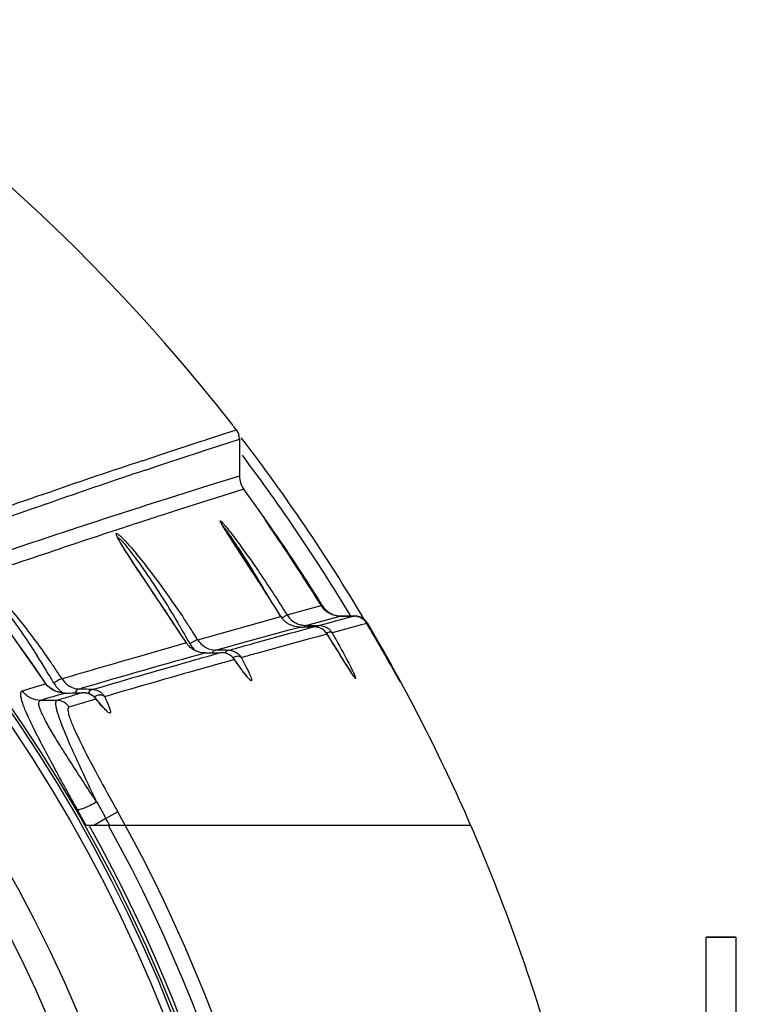
# Model space of a CAD drawing. Units: millimetres. Extents: x -2853 to 848, y -11780 to -6258.
# Drawn here: x -1448 to -1398, y -6554 to -6488 of the extents above; entities that cross this region are included whole.
import ezdxf

# ---------------------------------------------------------------- set-up
doc = ezdxf.new("R2010")
doc.units = ezdxf.units.MM
doc.header["$LTSCALE"] = 46.255
doc.header["$PDMODE"] = 3
doc.header["$PDSIZE"] = 8
doc.layers.get('0').update_dxf_attribs({"linetype": 'CONTINUOUS'})
doc.layers.get('Defpoints').update_dxf_attribs({"linetype": 'CONTINUOUS'})
doc.layers.add('06___PRT_ALL_SURFS', color=7, linetype='CONTINUOUS')
doc.styles.get("Standard").update_dxf_attribs({"font": 'SimSun.ttf'})
doc.dimstyles.new('DIMSTYLE_2', dxfattribs={"dimtxt": 15, "dimasz": 3.5, "dimexe": 1.5, "dimexo": 1, "dimgap": 3.75, "dimtad": 1, "dimdec": 1, "dimtxsty": 'Standard', "dimblk": '_FILLED', "dimblk1": '_FILLED', "dimblk2": '_FILLED', "dimcen": 0.09, "dimadec": 0, "dimazin": 0, "dimtp": 0.01, "dimtm": 0.01, "dimtfac": 1, "dimtdec": 1, "dimtofl": 0, "dimtmove": 0, "dimatfit": 3, "dimldrblk": '_FILLED', "dimfxl": 1, "dimtolj": 1, "dimarcsym": 0})
doc.dimstyles.get("Standard").update_dxf_attribs({"dimtxt": 15, "dimasz": 20, "dimexe": 5, "dimexo": 2, "dimgap": 5, "dimtad": 1, "dimtoh": 1, "dimzin": 0, "dimdsep": 46, "dimtxsty": 'Standard', "dimcen": 0, "dimadec": 0, "dimazin": 0, "dimtp": 0.01, "dimtm": 0.01, "dimtfac": 1, "dimtofl": 0, "dimtmove": 0, "dimatfit": 3, "dimfxl": 1, "dimtolj": 1, "dimtzin": 0, "dimarcsym": 0})

# ---------------------------------------------------------------- blocks, each defined once
blk = doc.blocks.new('_FILLED')
at = {"color": 0, "linetype": 'ByBlock'}
blk.add_solid([(0, 0), (-1, 0.214), (-1, -0.214)], dxfattribs=at)
blk = doc.blocks.new('*D12')
at = {"color": 0, "linetype": 'Continuous', "lineweight": -2, "transparency": 16777216}
for p, q in [((-1719.352, -6683.368), (-1719.352, -6397.648)), ((-1344.369, -6683.368), (-1344.369, -6397.648)), ((-1715.852, -6399.148), (-1347.869, -6399.148))]:
    blk.add_line(p, q, dxfattribs=at)
at = {"layer": 'Defpoints', "color": 0, "linetype": 'Continuous', "lineweight": 200, "transparency": 16777216}
for p in [(-1344.369, -6399.148), (-1719.352, -6684.368), (-1344.369, -6684.368)]:
    blk.add_point(p, dxfattribs=at)
at = {"color": 0, "linetype": 'Continuous', "lineweight": -2, "transparency": 16777216, "xscale": 3.5, "yscale": 3.5, "zscale": 3.5, "rotation": 180}
blk.add_blockref('_FILLED', (-1719.352, -6399.148), dxfattribs=at)
at = {"color": 0, "linetype": 'Continuous', "lineweight": -2, "transparency": 16777216, "xscale": 3.5, "yscale": 3.5, "zscale": 3.5}
blk.add_blockref('_FILLED', (-1344.369, -6399.148), dxfattribs=at)
at = {"color": 0, "linetype": 'Continuous', "transparency": 16777216, "insert": (-1531.86, -6380.398), "char_height": 15, "width": 38.25, "attachment_point": 2}
blk.add_mtext('\\A1;375', dxfattribs=at)
blk = doc.blocks.new('*D17')
at = {"color": 0, "lineweight": -2, "transparency": 16777216}
for p, q in [((-1422.861, -6449.908), (-1472.778, -6514.904)), ((-1341.021, -6449.908), (-1422.861, -6449.908))]:
    blk.add_line(p, q, dxfattribs=at)
at = {"color": 0, "lineweight": 200, "transparency": 16777216}
blk.add_solid([(-1475.422, -6512.874), (-1470.134, -6516.935), (-1484.96, -6530.766)], dxfattribs=at)
at = {"layer": 'Defpoints', "color": 0, "lineweight": 200, "transparency": 16777216}
for p in [(-1484.96, -6530.766), (-1578.761, -6652.903)]:
    blk.add_point(p, dxfattribs=at)
at = {"color": 0, "lineweight": 200, "transparency": 16777216, "insert": (-1379.441, -6437.408), "char_height": 15, "attachment_point": 5}
blk.add_mtext('\\A1;∅154.00', dxfattribs=at)

msp = doc.modelspace()

# ---------------------------------------------------------------- linework, layer by layer
at = {"color": 7, "linetype": 'Continuous'}
for p, q in [((-1432.705, -6515.808), (-1432.705, -6518.299)), ((-1434.475, -6518.851), (-1434.516, -6518.864)), ((-1432.713, -6518.302), (-1434.475, -6518.851)), ((-1432.705, -6518.299), (-1432.713, -6518.302)), ((-1434.775, -6518.945), (-1437.516, -6519.81)), ((-1434.631, -6518.9), (-1434.775, -6518.945)), ((-1434.516, -6518.864), (-1434.631, -6518.9)), ((-1432.416, -6519.184), (-1434.249, -6519.762)), ((-1437.576, -6519.829), (-1438.324, -6520.067)), ((-1437.516, -6519.81), (-1437.576, -6519.829)), ((-1434.782, -6519.931), (-1437.178, -6520.697)), ((-1434.325, -6519.786), (-1434.782, -6519.931)), ((-1434.322, -6519.785), (-1434.325, -6519.786)), ((-1434.257, -6519.764), (-1434.322, -6519.785)), ((-1434.249, -6519.762), (-1434.257, -6519.764)), ((-1437.178, -6520.697), (-1437.215, -6520.709)), ((-1430.894, -6521.374), (-1430.942, -6521.302)), ((-1430.908, -6521.354), (-1430.923, -6521.331)), ((-1430.826, -6521.473), (-1430.894, -6521.374)), ((-1430.741, -6521.598), (-1430.826, -6521.473)), ((-1444.029, -6521.916), (-1444.059, -6521.926)), ((-1440.999, -6521.939), (-1441.02, -6521.946)), ((-1430.582, -6521.832), (-1430.741, -6521.598)), ((-1430.653, -6521.727), (-1430.719, -6521.631)), ((-1430.457, -6522.016), (-1430.582, -6521.832)), ((-1430.319, -6522.219), (-1430.457, -6522.016)), ((-1443.672, -6522.823), (-1443.765, -6522.854)), ((-1443.291, -6522.697), (-1443.672, -6522.823)), ((-1430.169, -6522.44), (-1430.319, -6522.219)), ((-1443.765, -6522.854), (-1443.793, -6522.864)), ((-1427.657, -6526.294), (-1427.774, -6526.108)), ((-1430.131, -6527.424), (-1430.352, -6527.073)), ((-1429.913, -6527.772), (-1430.131, -6527.424)), ((-1429.5, -6527.658), (-1427.197, -6527.033)), ((-1427.197, -6527.033), (-1427.197, -6527.033)), ((-1427.152, -6527.021), (-1427.141, -6527.018)), ((-1437.271, -6528.04), (-1437.618, -6527.516)), ((-1436.918, -6528.575), (-1437.271, -6528.04)), ((-1435.522, -6529.328), (-1429.914, -6527.771)), ((-1429.914, -6527.771), (-1429.913, -6527.772)), ((-1429.764, -6527.827), (-1429.844, -6527.878)), ((-1428.24, -6528.365), (-1427.156, -6528.073)), ((-1427.156, -6528.073), (-1426.358, -6527.86)), ((-1426.237, -6528.078), (-1426.947, -6528.27)), ((-1426.358, -6527.86), (-1425.921, -6527.743)), ((-1424.992, -6527.743), (-1426.237, -6528.078)), ((-1424.992, -6527.743), (-1425.921, -6527.743)), ((-1425.877, -6527.732), (-1425.866, -6527.728)), ((-1425.877, -6527.732), (-1425.405, -6527.732)), ((-1425.866, -6527.728), (-1424.939, -6527.728)), ((-1425.405, -6527.732), (-1425.158, -6527.732)), ((-1425.158, -6527.732), (-1424.951, -6527.732)), ((-1424.939, -6527.728), (-1424.951, -6527.732)), ((-1436.56, -6529.118), (-1436.918, -6528.575)), ((-1432.806, -6529.609), (-1429.367, -6528.669)), ((-1429.367, -6528.669), (-1428.636, -6528.471)), ((-1427.669, -6528.466), (-1428.933, -6528.811)), ((-1428.24, -6528.365), (-1427.765, -6528.367)), ((-1427.765, -6528.367), (-1427.666, -6528.368)), ((-1427.666, -6528.368), (-1427.317, -6528.37)), ((-1426.947, -6528.27), (-1427.317, -6528.37)), ((-1424.573, -6528.352), (-1426.472, -6528.861)), ((-1424.129, -6528.234), (-1424.573, -6528.352)), ((-1424.077, -6528.22), (-1424.091, -6528.224)), ((-1436.442, -6529.298), (-1436.56, -6529.118)), ((-1436.284, -6529.543), (-1436.444, -6529.299)), ((-1435.551, -6529.283), (-1435.522, -6529.328)), ((-1429.326, -6528.919), (-1431.757, -6529.59)), ((-1428.074, -6529.295), (-1431.558, -6530.249)), ((-1428.933, -6528.811), (-1429.326, -6528.919)), ((-1427.457, -6529.127), (-1428.074, -6529.295)), ((-1426.798, -6528.949), (-1427.457, -6529.127)), ((-1426.798, -6528.949), (-1426.802, -6528.941)), ((-1436.361, -6529.565), (-1436.284, -6529.543)), ((-1434.315, -6530.027), (-1433.982, -6529.934)), ((-1433.982, -6529.934), (-1433.425, -6529.78)), ((-1433.425, -6529.78), (-1432.806, -6529.609)), ((-1431.757, -6529.59), (-1431.825, -6529.609)), ((-1425.98, -6530.266), (-1426.317, -6529.723)), ((-1433.042, -6530.662), (-1433.726, -6530.853)), ((-1433.042, -6530.662), (-1433.055, -6530.638)), ((-1422.544, -6530.979), (-1422.67, -6530.755)), ((-1432.407, -6531.541), (-1432.548, -6531.351)), ((-1422.427, -6531.187), (-1422.544, -6530.979)), ((-1422.272, -6531.464), (-1422.427, -6531.187)), ((-1445.744, -6532.288), (-1446.135, -6531.726)), ((-1445.746, -6532.292), (-1445.953, -6531.994)), ((-1422.1, -6531.772), (-1422.165, -6531.655)), ((-1421.958, -6532.026), (-1422.008, -6531.938)), ((-1421.942, -6532.055), (-1421.964, -6532.015)), ((-1421.921, -6532.091), (-1421.958, -6532.026)), ((-1421.898, -6532.132), (-1421.921, -6532.091)), ((-1447.335, -6532.769), (-1446.542, -6532.53)), ((-1446.542, -6532.53), (-1445.85, -6532.323)), ((-1445.85, -6532.323), (-1445.746, -6532.292)), ((-1445.746, -6532.292), (-1445.744, -6532.288)), ((-1445.592, -6532.472), (-1445.744, -6532.288)), ((-1445.126, -6532.793), (-1445.592, -6532.472)), ((-1443.511, -6532.648), (-1443.36, -6532.604)), ((-1443.36, -6532.604), (-1443.344, -6532.599)), ((-1445.011, -6533.415), (-1446.115, -6533.415)), ((-1444.448, -6532.923), (-1444.457, -6532.923)), ((-1443.264, -6532.894), (-1443.281, -6532.894)), ((-1442.881, -6532.951), (-1443.281, -6532.894)), ((-1442.376, -6533.333), (-1443.072, -6533.538)), ((-1442.332, -6533.359), (-1442.39, -6533.287)), ((-1442.363, -6533.329), (-1442.389, -6533.288)), ((-1442.364, -6533.329), (-1442.376, -6533.333)), ((-1442.145, -6533.585), (-1442.332, -6533.359)), ((-1443.072, -6533.538), (-1443.282, -6533.6)), ((-1443.321, -6541.318), (-1443.616, -6540.788)), ((-1443.032, -6541.835), (-1443.321, -6541.318)), ((-1441.707, -6541.375), (-1442.529, -6541.835)), ((-1441.707, -6541.375), (-1441.78, -6541.245)), ((-1440.903, -6540.925), (-1441.707, -6541.375)), ((-1417.153, -6541.835), (-1443.032, -6541.835)), ((-1399.26, -6549.363), (-1401.26, -6549.363)), ((-1399.26, -6549.382), (-1401.26, -6549.382)), ((-1399.26, -6549.363), (-1399.26, -6617.639))]:
    msp.add_line(p, q, dxfattribs=at)
at = {"color": 3, "linetype": 'Continuous'}
msp.add_line((-1401.26, -6566.03), (-1401.26, -6549.363), dxfattribs=at)
at = {"color": 7, "linetype": 'Continuous'}
for points in [[(-1433.295, -6522.511), (-1433.42, -6522.317), (-1433.533, -6522.139), (-1433.634, -6521.979), (-1433.722, -6521.838), (-1433.795, -6521.718), (-1433.854, -6521.617), (-1433.898, -6521.539), (-1433.925, -6521.488), (-1433.927, -6521.484)], [(-1430.942, -6521.302), (-1430.971, -6521.259), (-1430.972, -6521.257)], [(-1438.912, -6525.576), (-1439.202, -6525.142), (-1439.474, -6524.732), (-1439.727, -6524.351), (-1439.958, -6523.999), (-1440.164, -6523.682), (-1440.343, -6523.403), (-1440.498, -6523.157), (-1440.63, -6522.941), (-1440.74, -6522.753), (-1440.826, -6522.6), (-1440.884, -6522.486), (-1440.891, -6522.472)], [(-1432.864, -6523.175), (-1433.016, -6522.941), (-1433.16, -6522.719), (-1433.295, -6522.511)], [(-1427.774, -6526.108), (-1427.889, -6525.926), (-1428.004, -6525.745), (-1428.117, -6525.566), (-1428.229, -6525.39), (-1428.341, -6525.217), (-1428.451, -6525.045), (-1428.559, -6524.876), (-1428.667, -6524.71), (-1428.773, -6524.546), (-1428.878, -6524.385), (-1428.982, -6524.227), (-1429.084, -6524.071), (-1429.184, -6523.918), (-1429.283, -6523.767), (-1429.381, -6523.62), (-1429.476, -6523.476), (-1429.57, -6523.335), (-1429.662, -6523.197), (-1429.752, -6523.062), (-1429.84, -6522.93), (-1429.926, -6522.802), (-1430.009, -6522.678), (-1430.09, -6522.557), (-1430.169, -6522.44)], [(-1430.352, -6527.073), (-1430.571, -6526.727), (-1430.786, -6526.388), (-1430.998, -6526.055), (-1431.207, -6525.73), (-1431.411, -6525.412), (-1431.611, -6525.101), (-1431.807, -6524.799), (-1431.998, -6524.505), (-1432.183, -6524.219), (-1432.363, -6523.943), (-1432.864, -6523.175)], [(-1446.135, -6531.726), (-1446.841, -6530.715), (-1447.517, -6529.745), (-1448.152, -6528.834), (-1448.729, -6527.998), (-1449.235, -6527.254), (-1449.654, -6526.622), (-1449.976, -6526.115)], [(-1437.618, -6527.516), (-1437.958, -6527.005), (-1438.288, -6526.51), (-1438.912, -6525.576)], [(-1427.422, -6526.671), (-1427.54, -6526.481), (-1427.657, -6526.294)], [(-1427.197, -6527.033), (-1427.302, -6526.863), (-1427.422, -6526.671)], [(-1422.67, -6530.755), (-1422.737, -6530.638), (-1422.806, -6530.516), (-1422.877, -6530.391), (-1422.95, -6530.263), (-1423.025, -6530.131), (-1423.102, -6529.996), (-1423.181, -6529.858), (-1423.263, -6529.717), (-1423.346, -6529.572), (-1423.431, -6529.425), (-1423.518, -6529.275), (-1423.608, -6529.121), (-1423.699, -6528.965), (-1423.792, -6528.806), (-1423.888, -6528.643), (-1423.986, -6528.475), (-1424.13, -6528.233)], [(-1426.317, -6529.723), (-1426.5, -6529.428), (-1426.694, -6529.116), (-1426.802, -6528.941)], [(-1432.548, -6531.351), (-1432.703, -6531.137), (-1432.868, -6530.905), (-1433.055, -6530.638)], [(-1425.325, -6531.312), (-1425.434, -6531.14), (-1425.555, -6530.949), (-1425.686, -6530.739), (-1425.828, -6530.511), (-1425.98, -6530.266)], [(-1424.984, -6531.816), (-1424.988, -6531.812), (-1425.018, -6531.772), (-1425.072, -6531.697), (-1425.142, -6531.593), (-1425.227, -6531.464), (-1425.325, -6531.312)], [(-1432.189, -6531.819), (-1432.284, -6531.702), (-1432.407, -6531.541)], [(-1422.008, -6531.938), (-1422.104, -6531.766), (-1422.272, -6531.464)], [(-1421.892, -6532.143), (-1421.892, -6532.142), (-1421.898, -6532.132)], [(-1444.457, -6532.923), (-1444.577, -6532.92), (-1445.126, -6532.793)], [(-1442.39, -6533.287), (-1442.552, -6533.127), (-1442.881, -6532.951)], [(-1441.831, -6533.94), (-1441.975, -6533.783), (-1442.145, -6533.585)], [(-1441.683, -6534.083), (-1441.672, -6534.088), (-1441.724, -6534.046), (-1441.831, -6533.94)]]:
    msp.add_lwpolyline(points, dxfattribs=at)
for radius in [101.841, 101.653, 101.135, 95.819]:
    msp.add_circle((-1531.86, -6591.835), radius, dxfattribs=at)
for centre, radius, start, end in [((-1531.86, -6591.835), 124.436, 31.02417, 37.02342), ((-1431.205, -6518.299), 1.5, 180, 216.15054), ((-1234.834, -7157.6), 669.22, 107.702214, 108.215715), ((-1234.512, -7150.717), 661.815, 107.835469, 108.179884), ((-1248.36, -7116.378), 625.837, 108.222078, 108.723087), ((-1242.852, -7125.276), 635.042, 108.183126, 108.398955), ((-1404.435, -6503.628), 34.488, 212.16012, 212.41365), ((-1389.095, -6493.881), 52.663, 212.41952, 212.73116), ((-1562.929, -6612.068), 160.182, 33.67944, 34.33202), ((-1362.517, -6476.811), 84.251, 212.72392, 212.8899), ((-1253.069, -7094.672), 602.777, 108.44591, 109.019434), ((-1543.878, -6599.347), 137.274, 33.13761, 33.67083), ((-1538.83, -6596.063), 131.253, 31.73112, 33.14152), ((-1531.86, -6591.835), 93.857, 315.661, 44.33905), ((-1425.865, -6526.229), 1.5, 211.74232, 269.99232), ((-1425.875, -6526.229), 1.503, 234.11808, 240.53909), ((-1495.262, -6567.314), 70.794, 33.15528, 33.81902), ((-1428.651, -6526.983), 1.49, 211.96052, 218.17474), ((-1428.654, -6526.984), 1.486, 218.19833, 232.57729), ((-1428.221, -6526.855), 1.51, 212.12226, 215.3369), ((-1424.991, -6528.744), 1.002, 30.63888, 90.03969), ((-1424.953, -6528.738), 1.006, 69.85958, 89.9119), ((-1424.953, -6528.734), 1.002, 58.08036, 69.76382), ((-1424.953, -6528.733), 1.001, 45.05035, 58.0487), ((-1424.956, -6528.735), 1.005, 30.55526, 45.00433), ((-1498.345, -6564.85), 71.584, 30.17266, 30.80558), ((-1495.632, -6567.556), 71.236, 32.87626, 33.15587), ((-1428.22, -6526.858), 1.509, 239.6237, 252.36101), ((-1428.228, -6526.881), 1.484, 252.39091, 263.83386), ((-1429.595, -6253.08), 275.393, 270.19957, 270.40067), ((-1428.232, -6526.905), 1.46, 263.86207, 269.65601), ((-1427.321, -6529.343), 0.973, 80.12152, 89.74655), ((-1427.33, -6529.359), 0.991, 44.82257, 57.78698), ((-1427.339, -6529.367), 1.003, 37.70598, 44.79524), ((-1427.341, -6529.37), 1.007, 30.32183, 37.71606), ((-1540.315, -6597.126), 135.075, 30.13105, 30.66579), ((-1499.166, -6565.329), 72.535, 29.64381, 30.17347), ((-1499.339, -6565.427), 72.734, 29.51089, 29.64408), ((-1495.716, -6567.611), 71.337, 32.64211, 32.87631), ((-1495.709, -6567.606), 71.328, 32.4989, 32.64213), ((-1426.463, -6529.83), 1.031, 108.80406, 111.91877), ((-1562.143, -6609.635), 160.233, 29.12144, 30.08138), ((-1491.08, -6562.517), 55.57, 34.57031, 35.70723), ((-1235.212, -7240.02), 738.382, 105.808165, 106.057678), ((-1434.243, -6528.581), 2.066, 209.51208, 211.70944), ((-1434.295, -6528.615), 2.004, 211.66419, 221.25367), ((-1434.375, -6528.683), 1.9, 221.30235, 227.80416), ((-1435.761, -6623.543), 93.527, 88.81349, 89.11442), ((-1435.178, -6595.794), 65.772, 88.44192, 88.82013), ((-1240.382, -7218.156), 714.666, 105.538016, 105.668301), ((-1433.403, -6530.959), 0.912, 79.57721, 89.17626), ((-1493.272, -6560.384), 55.69, 31.51791, 32.60733), ((-1257.278, -7163.683), 658.92, 106.049935, 106.521708), ((-1244.825, -7212.357), 708.153, 105.576925, 106.280151), ((-1248.23, -7190.771), 686.178, 105.851968, 106.451597), ((-1436.115, -6421.165), 109.054, 270.59294, 271.14813), ((-1433.279, -6530.485), 0.477, 140.39646, 146.40558), ((-1433.465, -6531.04), 1.017, 29.84501, 39.15833), ((-1494.111, -6560.902), 56.676, 30.97356, 31.52068), ((-1491.644, -6562.907), 56.255, 33.70974, 34.57183), ((-1244.647, -7206.684), 701.782, 105.714893, 106.31558), ((-1377.856, -6501.081), 56.28, 212.09005, 212.37126), ((-1397.895, -6513.787), 32.552, 212.36579, 212.78814), ((-1408.237, -6520.447), 20.25, 212.79341, 213.18114), ((-1531.86, -6591.835), 86.167, 315.75796, 44.24317), ((-1494.219, -6560.967), 56.801, 30.6104, 30.97377), ((-1494.185, -6560.946), 56.762, 30.36867, 30.61043), ((-1491.693, -6562.941), 56.315, 33.36548, 33.71021), ((-1336.767, -6484.253), 97.672, 209.11146, 209.27505), ((-1443.446, -6531.283), 1.368, 250.51356, 258.78435), ((-1443.461, -6531.36), 1.289, 258.7844, 267.8067), ((-1444.94, -6583.371), 50.744, 87.80217, 88.38614), ((-1444.186, -6563.505), 30.863, 86.97814, 87.78665), ((-1256.227, -7173.05), 667.226, 106.385335, 106.534571), ((-1444.489, -6531.208), 1.716, 266.86834, 271.34755), ((-1445.505, -6465.426), 67.505, 270.89673, 271.90216), ((-1443.246, -6534.039), 1.145, 80.07114, 90.90116), ((-1443.244, -6534.026), 1.132, 73.01698, 80.06189), ((-1443.242, -6534.017), 1.123, 70.2681, 73.00815), ((-1443.199, -6533.944), 1.037, 45.995, 53.36187), ((-1443.182, -6533.925), 1.012, 43.27385, 45.97), ((-1443.166, -6533.911), 0.991, 35.93044, 43.28841), ((-1437.486, -6529.933), 5.923, 221.63014, 223.26285), ((-1176.778, -6393.062), 303.618, 208.99989, 209.21281), ((-1531.86, -6591.835), 103.314, 28.94436, 29.23629), ((-1531.86, -6591.835), 104.235, 330.76371, 29.23629), ((-1531.86, -6591.835), 102.104, 330.67934, 29.32066), ((-1531.86, -6591.835), 103.244, 331.03392, 28.96608), ((-1531.86, -6591.835), 125.156, 15.79733, 23.56391)]:
    msp.add_arc(centre, radius, start, end, dxfattribs=at)
for points, knots in [([(-1433.805, -6521.705), (-1433.844, -6521.641), (-1433.911, -6521.521), (-1433.969, -6521.426), (-1434.016, -6521.301), (-1433.914, -6521.368), (-1433.845, -6521.459), (-1433.688, -6521.632), (-1433.513, -6521.853), (-1433.38, -6522.021), (-1433.309, -6522.112)], [0, 0, 0, 0, 0.152095, 0.251862, 0.291381, 0.32489, 0.420389, 0.571434, 0.767896, 1, 1, 1, 1]), ([(-1430.923, -6521.331), (-1430.947, -6521.295), (-1431.028, -6521.179), (-1430.809, -6521.459), (-1430.732, -6521.585), (-1430.619, -6521.746)], [0, 0, 0, 0, 0.168084, 0.236544, 1, 1, 1, 1]), ([(-1430.719, -6521.631), (-1430.737, -6521.604), (-1430.8, -6521.512), (-1430.863, -6521.419), (-1430.908, -6521.354)], [0, 0, 0, 0, 0.292505, 1, 1, 1, 1]), ([(-1440.608, -6522.986), (-1440.678, -6522.871), (-1440.776, -6522.708), (-1440.889, -6522.5), (-1440.951, -6522.38), (-1440.991, -6522.281), (-1441.013, -6522.219), (-1441.011, -6522.16), (-1440.955, -6522.163), (-1440.902, -6522.201), (-1440.819, -6522.263), (-1440.719, -6522.356), (-1440.545, -6522.526), (-1440.299, -6522.792), (-1440.097, -6523.022), (-1439.989, -6523.148)], [0, 0, 0, 0, 0.17218, 0.242935, 0.301397, 0.346137, 0.376041, 0.391793, 0.406123, 0.433984, 0.477744, 0.536674, 0.60909, 0.787338, 1, 1, 1, 1]), ([(-1433.807, -6521.698), (-1433.773, -6521.738), (-1433.594, -6521.966), (-1433.428, -6522.204), (-1433.293, -6522.4)], [0, 0, 0, 0, 0.177965, 1, 1, 1, 1]), ([(-1433.309, -6522.112), (-1432.664, -6522.945), (-1431.363, -6524.774), (-1430.132, -6526.65), (-1429.5, -6527.658)], [0, 0, 0, 0, 0.469776, 1, 1, 1, 1]), ([(-1430.619, -6521.746), (-1430.37, -6522.103), (-1429.176, -6523.836), (-1428.031, -6525.602), (-1427.152, -6527.021)], [0, 0, 0, 0, 0.206822, 1, 1, 1, 1]), ([(-1440.898, -6522.469), (-1440.88, -6522.453), (-1440.78, -6522.522), (-1440.67, -6522.632), (-1440.474, -6522.849), (-1440.159, -6523.236), (-1439.711, -6523.826), (-1439.154, -6524.607), (-1438.576, -6525.457), (-1437.798, -6526.65), (-1437.231, -6527.568), (-1436.86, -6528.189)], [0, 0, 0, 0, 0.010665, 0.037303, 0.078146, 0.129562, 0.253082, 0.392292, 0.53964, 0.691308, 1, 1, 1, 1]), ([(-1433.293, -6522.4), (-1433.104, -6522.673), (-1432.277, -6523.916), (-1431.497, -6525.189), (-1430.909, -6526.19)], [0, 0, 0, 0, 0.222559, 1, 1, 1, 1]), ([(-1429.914, -6527.771), (-1430.205, -6527.306), (-1431.306, -6525.559), (-1432.441, -6523.834), (-1433.264, -6522.561)], [0, 0, 0, 0, 0.265654, 1, 1, 1, 1]), ([(-1436.444, -6529.299), (-1437.186, -6528.166), (-1438.577, -6526.063), (-1440, -6523.98), (-1440.608, -6522.986)], [0, 0, 0, 0, 0.537491, 1, 1, 1, 1]), ([(-1439.989, -6523.148), (-1439.376, -6523.865), (-1438.163, -6525.431), (-1437.023, -6527.051), (-1436.446, -6527.912)], [0, 0, 0, 0, 0.476245, 1, 1, 1, 1]), ([(-1449.847, -6525.414), (-1449.534, -6525.704), (-1448.89, -6526.384), (-1447.567, -6527.922), (-1446.595, -6529.197), (-1445.957, -6530.084)], [0, 0, 0, 0, 0.210487, 0.461036, 1, 1, 1, 1]), ([(-1449.808, -6525.727), (-1449.521, -6526.024), (-1448.942, -6526.712), (-1447.77, -6528.246), (-1446.917, -6529.504), (-1446.36, -6530.374)], [0, 0, 0, 0, 0.213853, 0.464999, 1, 1, 1, 1]), ([(-1445.953, -6531.994), (-1446.67, -6530.965), (-1448.019, -6529.03), (-1449.372, -6527.096), (-1449.957, -6526.159)], [0, 0, 0, 0, 0.531666, 1, 1, 1, 1]), ([(-1427.172, -6527.05), (-1427.175, -6527.053), (-1427.181, -6527.059), (-1427.187, -6527.064), (-1427.19, -6527.067)], [0, 0, 0, 0, 0.467365, 1, 1, 1, 1]), ([(-1427.152, -6527.021), (-1427.151, -6527.024), (-1427.159, -6527.037), (-1427.166, -6527.044), (-1427.172, -6527.05)], [0, 0, 0, 0, 0.308729, 1, 1, 1, 1]), ([(-1429.5, -6527.658), (-1429.506, -6527.664), (-1429.597, -6527.717), (-1429.683, -6527.776), (-1429.764, -6527.827)], [0, 0, 0, 0, 0.08484, 1, 1, 1, 1]), ([(-1424.951, -6527.732), (-1424.955, -6527.732), (-1424.962, -6527.732), (-1424.969, -6527.734), (-1424.972, -6527.735)], [0, 0, 0, 0, 0.495921, 1, 1, 1, 1]), ([(-1428.636, -6528.471), (-1428.879, -6528.472), (-1429.214, -6528.392), (-1429.49, -6528.216), (-1429.557, -6528.165)], [0, 0, 0, 0, 0.742979, 1, 1, 1, 1]), ([(-1428.24, -6528.365), (-1428.273, -6528.366), (-1428.315, -6528.406), (-1428.337, -6528.447), (-1428.344, -6528.461)], [0, 0, 0, 0, 0.673948, 1, 1, 1, 1]), ([(-1427.317, -6528.37), (-1427.365, -6528.371), (-1427.433, -6528.409), (-1427.476, -6528.462), (-1427.488, -6528.478)], [0, 0, 0, 0, 0.710503, 1, 1, 1, 1]), ([(-1426.472, -6528.861), (-1426.483, -6528.846), (-1426.585, -6528.787), (-1426.707, -6528.825), (-1426.795, -6528.855)], [0, 0, 0, 0, 0.167948, 1, 1, 1, 1]), ([(-1424.091, -6528.224), (-1424.095, -6528.217), (-1424.11, -6528.204), (-1424.129, -6528.199), (-1424.139, -6528.197)], [0, 0, 0, 0, 0.444062, 1, 1, 1, 1]), ([(-1424.091, -6528.224), (-1423.903, -6528.542), (-1423.237, -6529.685), (-1422.589, -6530.839), (-1422.135, -6531.678)], [0, 0, 0, 0, 0.278871, 1, 1, 1, 1]), ([(-1435.522, -6529.328), (-1435.542, -6529.321), (-1435.609, -6529.355), (-1435.72, -6529.402), (-1435.874, -6529.493), (-1435.984, -6529.561), (-1436.041, -6529.599)], [0, 0, 0, 0, 0.106736, 0.335085, 0.650905, 1, 1, 1, 1]), ([(-1435.522, -6529.328), (-1435.473, -6529.406), (-1435.26, -6529.685), (-1434.947, -6529.886), (-1434.701, -6529.963)], [0, 0, 0, 0, 0.263667, 1, 1, 1, 1]), ([(-1425.537, -6530.979), (-1425.634, -6530.825), (-1426.055, -6530.149), (-1426.473, -6529.471), (-1426.798, -6528.949)], [0, 0, 0, 0, 0.228759, 1, 1, 1, 1]), ([(-1426.472, -6528.861), (-1426.34, -6529.092), (-1425.873, -6529.92), (-1425.417, -6530.756), (-1425.114, -6531.372)], [0, 0, 0, 0, 0.278966, 1, 1, 1, 1]), ([(-1434.987, -6530.214), (-1435.228, -6530.218), (-1435.741, -6530.112), (-1436.141, -6529.762), (-1436.284, -6529.543)], [0, 0, 0, 0, 0.480204, 1, 1, 1, 1]), ([(-1432.549, -6531.356), (-1432.588, -6531.302), (-1432.754, -6531.072), (-1432.917, -6530.84), (-1433.042, -6530.662)], [0, 0, 0, 0, 0.234845, 1, 1, 1, 1]), ([(-1432.583, -6530.534), (-1432.602, -6530.51), (-1432.724, -6530.418), (-1432.894, -6530.436), (-1433.007, -6530.471)], [0, 0, 0, 0, 0.204387, 1, 1, 1, 1]), ([(-1432.583, -6530.534), (-1432.549, -6530.598), (-1432.421, -6530.84), (-1432.296, -6531.083), (-1432.208, -6531.264)], [0, 0, 0, 0, 0.265131, 1, 1, 1, 1]), ([(-1432.18, -6531.842), (-1432.208, -6531.808), (-1432.334, -6531.648), (-1432.455, -6531.484), (-1432.549, -6531.356)], [0, 0, 0, 0, 0.217729, 1, 1, 1, 1]), ([(-1432.208, -6531.264), (-1432.166, -6531.349), (-1432.09, -6531.509), (-1431.992, -6531.725), (-1431.926, -6531.909), (-1431.885, -6532.011), (-1431.887, -6532.122), (-1431.987, -6532.068), (-1432.059, -6531.981), (-1432.137, -6531.894), (-1432.18, -6531.842)], [0, 0, 0, 0, 0.220099, 0.408595, 0.556966, 0.655464, 0.69881, 0.743071, 0.84485, 1, 1, 1, 1]), ([(-1425.114, -6531.372), (-1425.084, -6531.433), (-1425.03, -6531.546), (-1424.959, -6531.695), (-1424.912, -6531.819), (-1424.88, -6531.88), (-1424.878, -6531.95), (-1424.936, -6531.89), (-1424.978, -6531.834), (-1425.028, -6531.765), (-1425.054, -6531.727)], [0, 0, 0, 0, 0.230709, 0.423449, 0.56929, 0.660468, 0.693081, 0.737128, 0.841082, 1, 1, 1, 1]), ([(-1444.774, -6531.994), (-1444.806, -6532.007), (-1444.959, -6532.081), (-1445.102, -6532.172), (-1445.212, -6532.25)], [0, 0, 0, 0, 0.205171, 1, 1, 1, 1]), ([(-1444.66, -6531.969), (-1444.666, -6531.967), (-1444.706, -6531.966), (-1444.743, -6531.982), (-1444.774, -6531.994)], [0, 0, 0, 0, 0.147462, 1, 1, 1, 1]), ([(-1422.135, -6531.678), (-1422.085, -6531.771), (-1422.024, -6531.891), (-1421.929, -6532.056), (-1421.916, -6532.103), (-1421.863, -6532.172), (-1421.892, -6532.16), (-1421.902, -6532.111), (-1421.929, -6532.079), (-1421.942, -6532.055)], [0, 0, 0, 0, 0.463402, 0.632158, 0.749161, 0.808835, 0.812398, 0.877694, 1, 1, 1, 1]), ([(-1443.616, -6540.788), (-1444.154, -6539.819), (-1444.936, -6538.409), (-1445.912, -6536.591), (-1446.525, -6535.408), (-1447.002, -6534.4), (-1447.298, -6533.696), (-1447.419, -6533.24), (-1447.468, -6532.997), (-1447.414, -6532.793), (-1447.335, -6532.769)], [0, 0, 0, 0, 0.37077, 0.539617, 0.690434, 0.816861, 0.91235, 0.946856, 0.972213, 1, 1, 1, 1]), ([(-1446.115, -6533.415), (-1446.351, -6533.414), (-1446.832, -6533.294), (-1447.2, -6532.964), (-1447.335, -6532.769)], [0, 0, 0, 0, 0.498958, 1, 1, 1, 1]), ([(-1444.582, -6532.921), (-1444.801, -6532.909), (-1445.254, -6532.794), (-1445.612, -6532.484), (-1445.746, -6532.292)], [0, 0, 0, 0, 0.482816, 1, 1, 1, 1]), ([(-1443.511, -6532.648), (-1443.538, -6532.649), (-1443.665, -6532.683), (-1443.745, -6532.808), (-1443.779, -6532.902)], [0, 0, 0, 0, 0.214215, 1, 1, 1, 1]), ([(-1442.559, -6532.685), (-1442.676, -6532.688), (-1442.839, -6532.787), (-1442.916, -6532.93), (-1442.933, -6532.97)], [0, 0, 0, 0, 0.726626, 1, 1, 1, 1]), ([(-1442.559, -6532.685), (-1442.39, -6532.69), (-1442.159, -6532.771), (-1441.986, -6532.921), (-1441.945, -6532.964)], [0, 0, 0, 0, 0.739565, 1, 1, 1, 1]), ([(-1442.329, -6540.259), (-1442.861, -6539.453), (-1443.637, -6538.275), (-1444.615, -6536.748), (-1445.24, -6535.736), (-1445.683, -6534.967), (-1445.956, -6534.43), (-1446.101, -6534.106), (-1446.194, -6533.84), (-1446.234, -6533.638), (-1446.222, -6533.48), (-1446.149, -6533.424), (-1446.115, -6533.415)], [0, 0, 0, 0, 0.363143, 0.530605, 0.682033, 0.810651, 0.863985, 0.908662, 0.943964, 0.969621, 0.986678, 1, 1, 1, 1]), ([(-1445.011, -6533.415), (-1445.076, -6533.437), (-1445.109, -6533.607), (-1445.081, -6533.808), (-1445, -6534.191), (-1444.797, -6534.786), (-1444.305, -6536.032), (-1443.468, -6537.877), (-1442.731, -6539.427), (-1442.329, -6540.259)], [0, 0, 0, 0, 0.027436, 0.052959, 0.087436, 0.182278, 0.307827, 0.627178, 1, 1, 1, 1]), ([(-1441.798, -6533.163), (-1441.872, -6533.074), (-1442.167, -6533.007), (-1442.413, -6533.126), (-1442.519, -6533.22)], [0, 0, 0, 0, 0.448651, 1, 1, 1, 1]), ([(-1441.913, -6533.868), (-1441.948, -6533.828), (-1442.102, -6533.652), (-1442.25, -6533.47), (-1442.364, -6533.329)], [0, 0, 0, 0, 0.227608, 1, 1, 1, 1]), ([(-1441.798, -6533.163), (-1441.745, -6533.269), (-1441.649, -6533.469), (-1441.527, -6533.745), (-1441.44, -6533.984), (-1441.395, -6534.133), (-1441.391, -6534.284), (-1441.53, -6534.26), (-1441.638, -6534.147), (-1441.742, -6534.053), (-1441.799, -6533.992)], [0, 0, 0, 0, 0.211826, 0.397163, 0.547595, 0.652856, 0.707856, 0.753328, 0.850507, 1, 1, 1, 1]), ([(-1442.329, -6540.259), (-1442.474, -6540.338), (-1442.747, -6540.478), (-1443.123, -6540.655), (-1443.401, -6540.752), (-1443.563, -6540.801), (-1443.616, -6540.788)], [0, 0, 0, 0, 0.354136, 0.660142, 0.882535, 1, 1, 1, 1])]:
    msp.add_open_spline(points, degree=3, knots=knots, dxfattribs=at)
for points in [[(-1433.632, -6521.985), (-1433.69, -6521.893), (-1433.748, -6521.799), (-1433.805, -6521.705)], [(-1426.626, -6527.568), (-1426.856, -6527.446), (-1427.06, -6527.255), (-1427.197, -6527.033)], [(-1427.152, -6527.021), (-1427.05, -6527.186), (-1426.913, -6527.333), (-1426.756, -6527.447)], [(-1429.453, -6527.728), (-1429.33, -6527.902), (-1429.166, -6528.052), (-1428.983, -6528.159)], [(-1425.921, -6527.743), (-1426.163, -6527.743), (-1426.412, -6527.682), (-1426.626, -6527.568)], [(-1426.614, -6527.538), (-1426.393, -6527.663), (-1426.131, -6527.731), (-1425.877, -6527.732)], [(-1427.205, -6528.575), (-1427.347, -6528.504), (-1427.51, -6528.466), (-1427.669, -6528.466)], [(-1426.798, -6528.949), (-1426.894, -6528.792), (-1427.04, -6528.658), (-1427.205, -6528.575)], [(-1427.154, -6528.385), (-1427.03, -6528.406), (-1426.908, -6528.453), (-1426.801, -6528.52)], [(-1434.701, -6529.963), (-1434.577, -6530.002), (-1434.446, -6530.024), (-1434.315, -6530.027)], [(-1434.454, -6530.097), (-1434.482, -6530.126), (-1434.504, -6530.161), (-1434.522, -6530.197)], [(-1434.315, -6530.027), (-1434.367, -6530.029), (-1434.418, -6530.06), (-1434.454, -6530.097)], [(-1433.39, -6530.046), (-1433.486, -6530.048), (-1433.585, -6530.106), (-1433.646, -6530.181)], [(-1433.238, -6530.061), (-1433.145, -6530.078), (-1433.053, -6530.111), (-1432.969, -6530.156)], [(-1434.894, -6530.47), (-1435.15, -6530.542), (-1435.405, -6530.615), (-1435.661, -6530.687)], [(-1433.93, -6530.198), (-1434.251, -6530.288), (-1434.573, -6530.379), (-1434.894, -6530.47)], [(-1433.522, -6530.273), (-1433.651, -6530.223), (-1433.792, -6530.197), (-1433.93, -6530.198)], [(-1433.042, -6530.662), (-1433.155, -6530.489), (-1433.331, -6530.349), (-1433.522, -6530.273)], [(-1433.007, -6530.471), (-1433.054, -6530.486), (-1433.1, -6530.505), (-1433.144, -6530.528)], [(-1432.969, -6530.156), (-1432.857, -6530.215), (-1432.756, -6530.3), (-1432.677, -6530.398)], [(-1431.558, -6530.249), (-1431.9, -6530.344), (-1432.241, -6530.439), (-1432.583, -6530.534)], [(-1433.726, -6530.853), (-1434.059, -6530.946), (-1434.393, -6531.04), (-1434.726, -6531.133)], [(-1444.66, -6531.969), (-1444.548, -6532.142), (-1444.397, -6532.295), (-1444.226, -6532.409)], [(-1425.054, -6531.727), (-1425.099, -6531.662), (-1425.143, -6531.596), (-1425.186, -6531.53)], [(-1445.212, -6532.25), (-1445.113, -6532.417), (-1444.99, -6532.573), (-1444.848, -6532.705)], [(-1444.848, -6532.705), (-1444.759, -6532.787), (-1444.662, -6532.861), (-1444.558, -6532.923)], [(-1444.226, -6532.409), (-1444.126, -6532.476), (-1444.016, -6532.532), (-1443.902, -6532.572)], [(-1444.145, -6533.156), (-1444.434, -6533.242), (-1444.723, -6533.329), (-1445.011, -6533.415)], [(-1443.264, -6532.894), (-1443.558, -6532.981), (-1443.852, -6533.068), (-1444.145, -6533.156)], [(-1442.58, -6533.111), (-1442.665, -6533.047), (-1442.762, -6532.996), (-1442.862, -6532.96)], [(-1441.945, -6532.964), (-1441.888, -6533.024), (-1441.839, -6533.091), (-1441.798, -6533.163)], [(-1443.282, -6533.6), (-1443.583, -6533.689), (-1443.883, -6533.778), (-1444.184, -6533.867)]]:
    msp.add_open_spline(points, degree=3, dxfattribs=at)
at = {"layer": '06___PRT_ALL_SURFS', "color": 7, "linetype": 'Continuous'}
for p, q in [((-1434.989, -6515.867), (-1433.686, -6515.445)), ((-1433.686, -6515.445), (-1432.918, -6515.197)), ((-1433.047, -6515.023), (-1433.116, -6514.934)), ((-1432.995, -6515.09), (-1433.047, -6515.023)), ((-1432.929, -6515.175), (-1432.994, -6515.091)), ((-1432.914, -6515.195), (-1432.993, -6515.092)), ((-1432.918, -6515.197), (-1432.914, -6515.195)), ((-1437.799, -6516.789), (-1435.621, -6516.073)), ((-1435.621, -6516.073), (-1435.616, -6516.072)), ((-1435.616, -6516.072), (-1435.284, -6515.964)), ((-1435.284, -6515.964), (-1435.03, -6515.881)), ((-1435.03, -6515.881), (-1434.989, -6515.867)), ((-1434.789, -6516.488), (-1432.704, -6515.808)), ((-1432.705, -6515.807), (-1432.705, -6518.298)), ((-1439.246, -6517.269), (-1437.932, -6516.833)), ((-1437.932, -6516.833), (-1437.799, -6516.789)), ((-1437.595, -6517.416), (-1435.402, -6516.69)), ((-1435.402, -6516.69), (-1434.827, -6516.501)), ((-1434.827, -6516.501), (-1434.789, -6516.488)), ((-1439.271, -6517.277), (-1439.257, -6517.272)), ((-1439.257, -6517.272), (-1439.246, -6517.269)), ((-1438.141, -6517.598), (-1437.729, -6517.46)), ((-1437.729, -6517.46), (-1437.595, -6517.416)), ((-1439.06, -6517.906), (-1439.046, -6517.901)), ((-1439.046, -6517.901), (-1439.04, -6517.899)), ((-1439.04, -6517.899), (-1439.035, -6517.897)), ((-1439.035, -6517.897), (-1438.141, -6517.598)), ((-1445.925, -6519.532), (-1445.355, -6519.335)), ((-1445.96, -6519.544), (-1445.944, -6519.538)), ((-1445.944, -6519.538), (-1445.93, -6519.533)), ((-1445.93, -6519.533), (-1445.925, -6519.532)), ((-1445.706, -6520.177), (-1445.123, -6519.974)), ((-1425.865, -6527.728), (-1424.938, -6527.728)), ((-1423.983, -6528.38), (-1424.077, -6528.22)), ((-1423.958, -6528.422), (-1423.983, -6528.38))]:
    msp.add_line(p, q, dxfattribs=at)
for points in [[(-1432.762, -6515.474), (-1432.802, -6515.377), (-1432.847, -6515.293), (-1432.887, -6515.232), (-1432.904, -6515.209), (-1432.91, -6515.2), (-1432.916, -6515.192), (-1432.929, -6515.175)], [(-1432.73, -6515.587), (-1432.73, -6515.582), (-1432.762, -6515.474)]]:
    msp.add_lwpolyline(points, dxfattribs=at)
for centre, radius, start, end in [((-1531.86, -6591.835), 125.156, 37.93051, 142.07024), ((-1433.705, -6515.808), 1, 359.99061, 37.74802), ((-1531.86, -6591.835), 125.097, 30.74354, 37.47747), ((-1237.522, -7123.605), 639.012, 108.404293, 108.980162), ((-1239.961, -7111.302), 625.907, 108.547888, 109.134265), ((-1531.86, -6591.835), 123.156, 31.75569, 36.15058), ((-1255.266, -7072.292), 584.717, 109.034015, 109.718244), ((-1257.695, -7060.467), 572.068, 109.18697, 109.88889), ((-1424.939, -6528.728), 1, 30.54949, 90), ((-1518.278, -6583.812), 109.382, 30.03622, 30.4237), ((-1531.86, -6591.835), 125.156, 23.55756, 30.44056)]:
    msp.add_arc(centre, radius, start, end, dxfattribs=at)
for points, knots in [([(-1444.184, -6533.867), (-1444.273, -6533.732), (-1444.521, -6533.5), (-1444.85, -6533.416), (-1445.011, -6533.415)], [0, 0, 0, 0, 0.501049, 1, 1, 1, 1]), ([(-1444.184, -6533.867), (-1444.254, -6533.888), (-1444.283, -6534.083), (-1444.233, -6534.299), (-1444.112, -6534.721), (-1443.839, -6535.362), (-1443.219, -6536.67), (-1442.223, -6538.544), (-1441.363, -6540.104), (-1440.903, -6540.925)], [0, 0, 0, 0, 0.02773, 0.054597, 0.091185, 0.191376, 0.321634, 0.641637, 1, 1, 1, 1])]:
    msp.add_open_spline(points, degree=3, knots=knots, dxfattribs=at)

# ---------------------------------------------------------------- dimensions: what is measured, and where the dimension line sits
at = {"color": 2, "linetype": 'Continuous'}
dim = msp.add_linear_dim(base=(-1344.369, -6399.148), p1=(-1719.352, -6684.368), p2=(-1344.369, -6684.368), dimstyle='DIMSTYLE_2', dxfattribs=at)
dim.commit()
dim.dimension.update_dxf_attribs({"geometry": '*D12', "text_midpoint": (-1531.86, -6399.148), "dimtype": 160})
at = {"color": 6, "lineweight": 200}
dim = msp.add_diameter_dim_2p(p1=(-1578.761, -6652.903), p2=(-1484.96, -6530.766), dimstyle='Standard', dxfattribs=at)
dim.commit()
dim.dimension.update_dxf_attribs({"geometry": '*D17', "text_midpoint": (-1379.441, -6449.908), "dimtype": 163})

doc.saveas('drawing.dxf')
